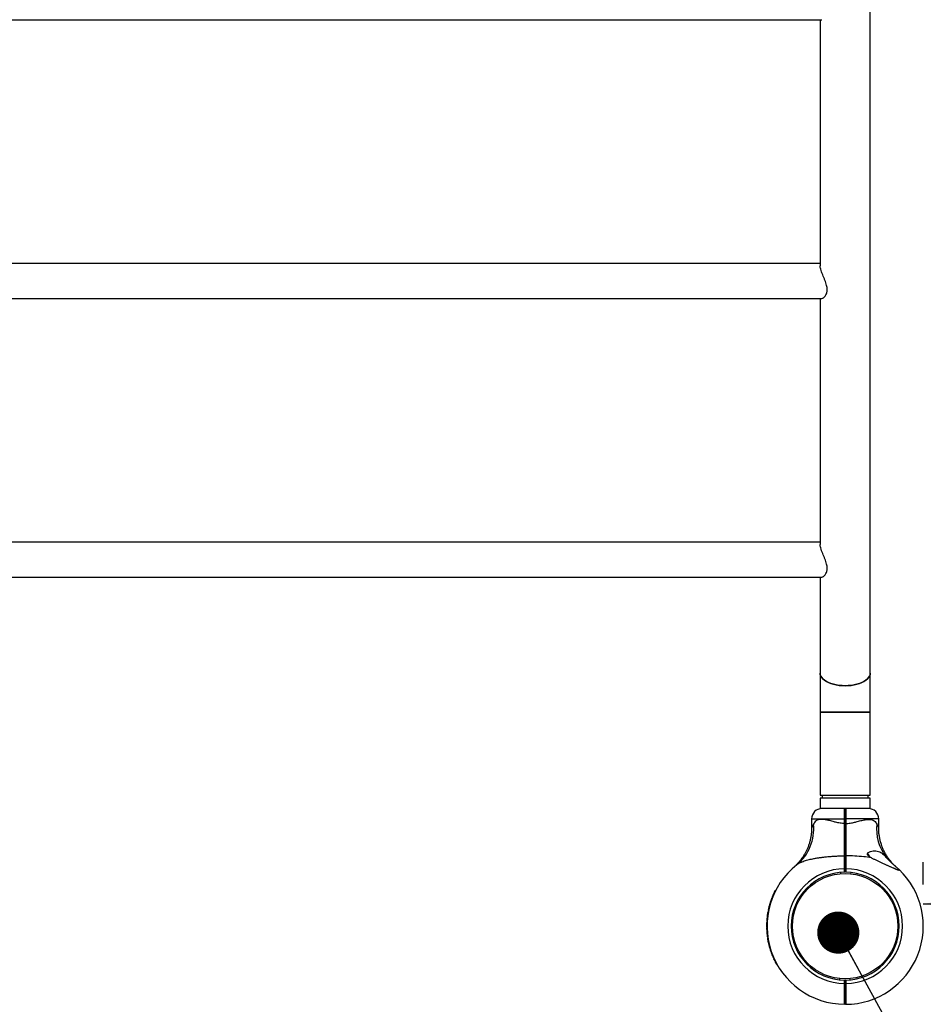
# Model space of a CAD drawing. Units: millimetres. Extents: x 15 to 415, y 5 to 292.
# Drawn here: x 197 to 219, y 104 to 128 of the extents above; entities that cross this region are included whole.
import ezdxf

# ---------------------------------------------------------------- set-up
doc = ezdxf.new("R2010")
doc.units = ezdxf.units.MM
doc.layers.add('SYMBOL_(ISO)', color=179, linetype='Continuous')
doc.styles.add('SLDTEXTSTYLE0', font='TXT', dxfattribs={"width": 0.75})
doc.dimstyles.new('SLDDIMSTYLE0', dxfattribs={"dimtxt": 2.645833, "dimasz": 3.302, "dimexe": 0, "dimexo": 0.0625, "dimgap": 0.661458, "dimtad": 1, "dimdec": 0, "dimlfac": 40, "dimrnd": 1e-09, "dimzin": 12, "dimdsep": 46, "dimtxsty": 'SLDTEXTSTYLE0', "dimsah": 1, "dimcen": 0.09, "dimadec": 0, "dimazin": 3, "dimtfac": 1, "dimtofl": 0, "dimtmove": 0, "dimatfit": 3, "dimfxl": 0, "dimfrac": 2, "dimtolj": 1, "dimtzin": 12, "dimarcsym": 0})
doc.dimstyles.new('SLDDIMSTYLE1', dxfattribs={"dimtxt": 0.18, "dimasz": 1.016, "dimexe": 0, "dimexo": 0.0625, "dimgap": 0, "dimtad": 0, "dimtih": 1, "dimtoh": 1, "dimdec": 0, "dimrnd": 1e-09, "dimzin": 0, "dimdsep": 46, "dimtxsty": 'Standard', "dimblk1": 'DOT', "dimblk2": 'DOT', "dimsah": 1, "dimcen": 0.09, "dimadec": 0, "dimazin": 0, "dimtfac": 1.016, "dimtdec": 0, "dimtofl": 0, "dimtmove": 0, "dimatfit": 3, "dimldrblk": 'DOT', "dimfxl": 0, "dimfrac": 2, "dimtolj": 1, "dimtzin": 0, "dimarcsym": 0})

# ---------------------------------------------------------------- blocks, each defined once
blk = doc.blocks.new('_D_1')
at = {"layer": 'SYMBOL_(ISO)'}
for p, q in [((218.515, 107.28), (218.515, 107.818)), ((256.015, 107.28), (256.015, 107.818)), ((218.515, 106.818), (256.015, 106.818))]:
    blk.add_line(p, q, dxfattribs=at)
for points in [[(218.515, 106.818), (221.817, 106.31), (221.817, 107.326)], [(256.015, 106.818), (252.713, 107.326), (252.713, 106.31)]]:
    blk.add_solid(points, dxfattribs=at)
at = {"layer": 'SYMBOL_(ISO)', "insert": (233.355, 110.229), "char_height": 2.6458, "attachment_point": 1, "style": 'SLDTEXTSTYLE0'}
blk.add_mtext('1500', dxfattribs=at)
blk = doc.blocks.new('_DOT')
at = {"color": 0, "linetype": 'ByBlock', "lineweight": -2}
blk.add_line((-0.5, 0), (-1, 0), dxfattribs=at)
at = {"color": 0, "linetype": 'ByBlock', "const_width": 0.5}
blk.add_lwpolyline([(-0.25, 0, 1), (0.25, 0, 1)], format="xyb", close=True, dxfattribs=at)

msp = doc.modelspace()

# ---------------------------------------------------------------- linework, layer by layer
at = {"color": 7, "linetype": 'Continuous', "lineweight": 25}
for p, q in [((217.236, 112.372), (217.236, 151.402)), ((177.183, 128.11), (216.067, 128.11)), ((216.029, 128.11), (216.029, 122.185)), ((216.029, 122.241), (177.221, 122.241)), ((177.183, 121.399), (216.067, 121.399)), ((216.029, 121.399), (216.029, 115.473)), ((216.029, 115.529), (177.221, 115.529)), ((177.183, 114.687), (216.067, 114.687)), ((216.029, 114.687), (216.029, 112.372)), ((216.029, 112.372), (216.029, 111.435)), ((217.236, 111.435), (217.236, 112.372)), ((216.029, 111.435), (216.029, 109.437)), ((216.029, 111.435), (217.236, 111.435)), ((216.632, 111.435), (216.029, 111.435)), ((217.236, 111.435), (216.632, 111.435)), ((217.236, 109.437), (217.236, 111.435)), ((216.029, 109.437), (217.236, 109.437)), ((216.029, 109.362), (216.029, 109.112)), ((217.236, 109.362), (216.029, 109.362)), ((216.079, 109.437), (216.079, 109.362)), ((217.186, 109.362), (217.186, 109.437)), ((217.236, 109.112), (217.236, 109.362)), ((217.236, 109.112), (216.029, 109.112)), ((216.62, 109.112), (216.632, 109.1)), ((216.632, 109.1), (216.645, 109.112)), ((215.824, 108.862), (215.824, 108.641)), ((216.62, 108.75), (216.62, 108.862)), ((216.62, 108.862), (216.632, 108.862)), ((216.632, 108.862), (216.632, 108.75)), ((216.632, 108.862), (216.645, 108.862)), ((216.645, 108.862), (216.645, 108.75)), ((217.441, 108.641), (217.441, 108.862)), ((216.62, 108.75), (216.632, 108.75)), ((216.632, 108.75), (216.645, 108.75)), ((216.62, 107.973), (216.632, 107.965)), ((216.632, 107.965), (216.645, 107.973)), ((216.62, 107.58), (216.62, 107.662)), ((216.62, 107.662), (216.632, 107.662)), ((216.629, 107.737), (216.63, 107.739)), ((216.632, 107.662), (216.632, 107.592)), ((216.632, 107.662), (216.645, 107.662)), ((216.645, 107.662), (216.645, 107.58)), ((216.519, 107.575), (216.522, 107.545)), ((216.632, 107.592), (216.62, 107.58)), ((216.62, 107.58), (216.62, 107.58)), ((216.632, 107.592), (216.645, 107.58)), ((216.645, 107.58), (216.645, 107.58)), ((216.768, 107.573), (216.765, 107.543)), ((214.865, 106.957), (214.875, 106.954)), ((214.866, 106.96), (214.876, 106.956)), ((214.871, 106.973), (214.881, 106.969)), ((214.875, 106.981), (214.884, 106.978)), ((214.94, 107.127), (214.949, 107.123)), ((214.944, 107.135), (214.953, 107.131)), ((214.813, 106.802), (214.823, 106.799)), ((214.815, 106.806), (214.824, 106.803)), ((214.82, 106.825), (214.83, 106.822)), ((214.82, 106.824), (214.829, 106.821)), ((214.827, 106.846), (214.836, 106.843)), ((214.858, 106.939), (214.868, 106.935)), ((214.756, 106.526), (214.75, 106.472)), ((214.75, 106.472), (214.76, 106.471)), ((214.756, 106.526), (214.766, 106.525)), ((214.765, 106.589), (214.757, 106.533)), ((214.757, 106.533), (214.767, 106.532)), ((214.765, 106.589), (214.775, 106.588)), ((214.766, 106.593), (214.776, 106.591)), ((214.775, 106.645), (214.785, 106.643)), ((214.776, 106.65), (214.786, 106.648)), ((214.776, 106.65), (214.776, 106.649)), ((214.776, 106.649), (214.786, 106.647)), ((214.78, 106.666), (214.79, 106.664)), ((214.783, 106.684), (214.793, 106.681)), ((214.74, 106.275), (214.75, 106.276)), ((214.74, 106.253), (214.75, 106.253)), ((214.74, 106.25), (214.75, 106.25)), ((214.742, 106.372), (214.752, 106.371)), ((214.743, 106.395), (214.753, 106.394)), ((214.743, 106.392), (214.753, 106.392)), ((214.744, 106.409), (214.754, 106.409)), ((214.745, 106.414), (214.755, 106.413)), ((214.749, 106.469), (214.759, 106.468)), ((215.34, 106.416), (215.369, 106.413)), ((217.927, 106.393), (217.898, 106.391)), ((214.741, 106.232), (214.751, 106.232)), ((214.741, 106.227), (214.751, 106.228)), ((214.742, 106.192), (214.752, 106.193)), ((214.744, 106.158), (214.754, 106.159)), ((214.744, 106.154), (214.754, 106.155)), ((214.745, 106.146), (214.755, 106.147)), ((214.745, 106.141), (214.755, 106.142)), ((214.749, 106.092), (214.759, 106.093)), ((214.75, 106.087), (214.76, 106.088)), ((214.752, 106.07), (214.761, 106.071)), ((214.752, 106.066), (214.762, 106.067)), ((214.759, 106.012), (214.769, 106.013)), ((214.76, 106.007), (214.77, 106.009)), ((215.367, 106.169), (215.337, 106.167)), ((217.895, 106.147), (217.925, 106.144)), ((214.762, 105.989), (214.772, 105.991)), ((214.763, 105.986), (214.773, 105.987)), ((214.766, 105.966), (214.776, 105.967)), ((214.785, 105.87), (214.795, 105.872)), ((214.79, 105.849), (214.799, 105.852)), ((214.79, 105.847), (214.8, 105.85)), ((214.793, 105.834), (214.803, 105.837)), ((214.794, 105.83), (214.804, 105.832)), ((214.84, 105.672), (214.85, 105.675)), ((214.842, 105.668), (214.851, 105.671)), ((214.847, 105.652), (214.857, 105.655)), ((214.849, 105.648), (214.858, 105.651)), ((214.893, 105.534), (214.902, 105.538)), ((214.9, 105.517), (214.909, 105.521)), ((214.908, 105.5), (214.917, 105.504)), ((214.91, 105.496), (214.919, 105.5)), ((214.964, 105.386), (214.973, 105.391)), ((214.976, 105.375), (214.98, 105.378)), ((214.989, 105.352), (214.993, 105.354)), ((214.995, 105.34), (214.996, 105.34)), ((215.002, 105.329), (215.006, 105.331)), ((216.5, 105.017), (216.497, 104.987)), ((216.62, 104.897), (216.62, 104.98)), ((216.632, 104.967), (216.62, 104.98)), ((216.62, 104.98), (216.62, 104.98)), ((216.632, 104.897), (216.62, 104.897)), ((216.645, 104.98), (216.632, 104.967)), ((216.632, 104.967), (216.632, 104.897)), ((216.645, 104.897), (216.632, 104.897)), ((216.635, 104.822), (216.632, 104.817)), ((216.645, 104.98), (216.645, 104.897)), ((216.645, 104.98), (216.645, 104.98)), ((216.743, 105.015), (216.746, 104.985)), ((216.62, 104.397), (216.632, 104.41)), ((216.645, 104.397), (216.632, 104.41))]:
    msp.add_line(p, q, dxfattribs=at)
at = {"color": 8, "linetype": 'Continuous', "lineweight": 25}
for p, q in [((215.824, 108.862), (216.62, 108.862)), ((217.441, 108.862), (216.645, 108.862))]:
    msp.add_line(p, q, dxfattribs=at)
at = {"color": 7, "linetype": 'Continuous', "lineweight": 25, "flags": 128}
for points in [[(216.029, 112.372), (216.033, 112.336), (216.046, 112.3), (216.068, 112.265), (216.098, 112.232), (216.136, 112.201), (216.18, 112.172), (216.232, 112.146), (216.289, 112.124), (216.352, 112.105), (216.418, 112.09), (216.488, 112.079), (216.56, 112.073), (216.632, 112.071), (216.705, 112.073), (216.777, 112.079), (216.846, 112.09), (216.913, 112.105), (216.975, 112.124), (217.033, 112.146), (217.084, 112.172), (217.129, 112.201), (217.167, 112.232), (217.197, 112.265), (217.219, 112.3), (217.232, 112.336), (217.236, 112.372), (217.236, 112.372)], [(216.632, 112.071), (216.56, 112.073), (216.488, 112.079), (216.418, 112.09), (216.352, 112.105), (216.289, 112.124), (216.232, 112.146), (216.18, 112.172), (216.136, 112.201), (216.098, 112.232), (216.068, 112.265), (216.046, 112.3), (216.033, 112.336), (216.029, 112.372)], [(217.236, 112.372), (217.232, 112.336), (217.219, 112.3), (217.197, 112.265), (217.167, 112.232), (217.129, 112.201), (217.084, 112.172), (217.033, 112.146), (216.975, 112.124), (216.913, 112.105), (216.846, 112.09), (216.777, 112.079), (216.705, 112.073), (216.632, 112.071)]]:
    msp.add_lwpolyline(points, dxfattribs=at)
at = {"color": 7, "linetype": 'Continuous', "lineweight": 25}
msp.add_circle((216.632, 106.28), 1.27, dxfattribs=at)
for centre, radius, start, end in [((216.074, 108.862), 0.25, 90, 180), ((217.191, 108.862), 0.25, 0, 90), ((214.761, 108.622), 1.116, 309.2256, 6.0177), ((218.529, 108.626), 1.14, 174.3056, 216.7906), ((217.012, 107.862), 0.23, 25.095, 45.8123), ((216.632, 106.28), 1.882, 128.2638, 269.6208), ((216.632, 106.28), 1.383, 90.5181, 269.4871), ((216.632, 106.28), 1.383, 270.5129, 89.4819), ((216.632, 106.28), 1.3, 90.5509, 269.4545), ((216.632, 106.28), 1.883, 270.3792, 46.3651), ((216.632, 106.28), 1.3, 270.5455, 89.4491), ((216.632, 106.28), 1.892, 153.4012, 158.2427), ((216.632, 106.28), 1.893, 163.9873, 167.6813), ((216.632, 106.28), 1.893, 159.6176, 162.5789), ((216.632, 106.28), 1.893, 168.8863, 170.4845), ((216.632, 106.28), 1.892, 177.2147, 180.1312), ((216.632, 106.28), 1.893, 174.278, 175.9405), ((216.632, 106.28), 1.892, 181.5841, 182.6561), ((216.632, 106.28), 1.893, 183.805, 184.0566), ((216.632, 106.28), 1.893, 184.1926, 185.7031), ((216.632, 106.28), 1.893, 186.4896, 188.1384), ((216.632, 106.28), 1.893, 189.5591, 192.5183), ((216.632, 106.28), 1.893, 193.7485, 198.7312), ((216.632, 106.28), 1.893, 199.5117, 203.2162), ((216.632, 106.28), 1.893, 204.4666, 208.1664), ((216.632, 106.28), 1.888, 209.104, 209.4833)]:
    msp.add_arc(centre, radius, start, end, dxfattribs=at)
for points, knots in [([(216.067, 121.399), (216.069, 121.399), (216.077, 121.398), (216.095, 121.405), (216.122, 121.422), (216.148, 121.449), (216.172, 121.484), (216.188, 121.524), (216.198, 121.568), (216.201, 121.612), (216.197, 121.66), (216.187, 121.714), (216.169, 121.774), (216.145, 121.838), (216.118, 121.903), (216.091, 121.968), (216.064, 122.036), (216.044, 122.096), (216.031, 122.147), (216.029, 122.172), (216.029, 122.185)], [0, 0, 0, 0, 0.016395, 0.071518, 0.134689, 0.19932, 0.255994, 0.314092, 0.359421, 0.406015, 0.451373, 0.498038, 0.55653, 0.616688, 0.676834, 0.738231, 0.808423, 0.881231, 0.939531, 1, 1, 1, 1]), ([(216.067, 114.688), (216.069, 114.687), (216.077, 114.686), (216.095, 114.693), (216.122, 114.71), (216.148, 114.737), (216.172, 114.773), (216.188, 114.812), (216.198, 114.856), (216.201, 114.9), (216.197, 114.948), (216.187, 115.002), (216.169, 115.062), (216.145, 115.127), (216.118, 115.191), (216.091, 115.257), (216.064, 115.324), (216.044, 115.384), (216.031, 115.436), (216.029, 115.46), (216.029, 115.473)], [0, 0, 0, 0, 0.016395, 0.071518, 0.134689, 0.19932, 0.255994, 0.314092, 0.359421, 0.406015, 0.451373, 0.498038, 0.55653, 0.616688, 0.676834, 0.738231, 0.808423, 0.881231, 0.939531, 1, 1, 1, 1]), ([(216.62, 108.862), (216.62, 108.879), (216.62, 108.911), (216.62, 108.959), (216.62, 109.002), (216.62, 109.041), (216.62, 109.072), (216.62, 109.095), (216.62, 109.11), (216.62, 109.111), (216.62, 109.112)], [0, 0, 0, 0, 0.125623, 0.249999, 0.376529, 0.499776, 0.626672, 0.74944, 0.876139, 1, 1, 1, 1]), ([(216.632, 109.1), (216.632, 109.099), (216.632, 109.097), (216.632, 109.083), (216.632, 109.061), (216.632, 109.031), (216.632, 108.995), (216.632, 108.954), (216.632, 108.909), (216.632, 108.878), (216.632, 108.862)], [0, 0, 0, 0, 0.125541, 0.250562, 0.375616, 0.500227, 0.625476, 0.750003, 0.875176, 1, 1, 1, 1]), ([(216.632, 108.862), (216.632, 108.878), (216.632, 108.909), (216.632, 108.954), (216.632, 108.995), (216.632, 109.031), (216.632, 109.061), (216.632, 109.083), (216.632, 109.097), (216.632, 109.099), (216.632, 109.1)], [0, 0, 0, 0, 0.124824, 0.249997, 0.374524, 0.499773, 0.624384, 0.749438, 0.874459, 1, 1, 1, 1]), ([(216.645, 109.112), (216.645, 109.111), (216.645, 109.11), (216.645, 109.095), (216.645, 109.072), (216.645, 109.041), (216.645, 109.002), (216.645, 108.959), (216.645, 108.911), (216.645, 108.879), (216.645, 108.862)], [0, 0, 0, 0, 0.1238607, 0.2505598, 0.373325, 0.500224, 0.6234679, 0.7500015, 0.8743736, 1, 1, 1, 1]), ([(216.62, 108.75), (216.583, 108.753), (216.509, 108.758), (216.426, 108.776), (216.341, 108.797), (216.255, 108.822), (216.158, 108.844), (216.079, 108.853), (216.023, 108.851), (215.974, 108.839), (215.932, 108.817), (215.895, 108.783), (215.878, 108.753), (215.871, 108.739)], [0, 0, 0, 0, 0.109073, 0.218375, 0.255514, 0.380969, 0.506237, 0.596691, 0.687053, 0.744344, 0.834364, 0.92444, 1, 1, 1, 1]), ([(216.645, 108.75), (216.682, 108.753), (216.756, 108.758), (216.838, 108.776), (216.923, 108.797), (217.01, 108.822), (217.106, 108.844), (217.186, 108.853), (217.241, 108.851), (217.291, 108.839), (217.333, 108.817), (217.37, 108.783), (217.386, 108.753), (217.394, 108.739)], [0, 0, 0, 0, 0.109073, 0.218375, 0.255514, 0.380969, 0.506237, 0.596691, 0.687053, 0.744344, 0.834364, 0.92444, 1, 1, 1, 1]), ([(215.824, 108.641), (215.824, 108.625), (215.824, 108.58), (215.818, 108.507), (215.806, 108.423), (215.789, 108.341), (215.766, 108.262), (215.74, 108.187), (215.71, 108.117), (215.676, 108.05), (215.641, 107.988), (215.604, 107.932), (215.567, 107.881), (215.531, 107.836), (215.497, 107.798), (215.468, 107.767), (215.445, 107.744), (215.429, 107.729), (215.42, 107.721), (215.416, 107.718), (215.415, 107.716), (215.414, 107.716), (215.414, 107.715), (215.412, 107.714), (215.41, 107.712), (215.408, 107.71), (215.407, 107.709), (215.407, 107.709)], [0, 0, 0, 0, 0.040639, 0.11289, 0.183864, 0.253448, 0.321496, 0.387827, 0.452213, 0.514363, 0.573907, 0.630369, 0.68313, 0.731394, 0.774145, 0.810141, 0.838023, 0.856609, 0.864792, 0.867517, 0.86913, 0.870777, 0.873439, 0.879459, 0.89683, 0.937792, 1, 1, 1, 1]), ([(216.62, 107.973), (216.62, 108.001), (216.62, 108.057), (216.62, 108.146), (216.62, 108.24), (216.62, 108.331), (216.62, 108.418), (216.62, 108.5), (216.62, 108.583), (216.62, 108.667), (216.62, 108.723), (216.62, 108.75)], [0, 0, 0, 0, 0.125254, 0.250007, 0.372541, 0.500052, 0.599014, 0.698604, 0.799782, 0.902606, 1, 1, 1, 1]), ([(216.632, 108.75), (216.632, 108.703), (216.632, 108.609), (216.632, 108.47), (216.632, 108.334), (216.632, 108.203), (216.632, 108.079), (216.632, 108.003), (216.632, 107.965)], [0, 0, 0, 0, 0.166948, 0.332992, 0.499921, 0.666922, 0.833018, 1, 1, 1, 1]), ([(216.632, 107.965), (216.632, 108.003), (216.632, 108.079), (216.632, 108.203), (216.632, 108.334), (216.632, 108.47), (216.632, 108.609), (216.632, 108.703), (216.632, 108.75)], [0, 0, 0, 0, 0.166958, 0.333028, 0.500001, 0.666959, 0.833028, 1, 1, 1, 1]), ([(216.645, 108.75), (216.645, 108.715), (216.645, 108.646), (216.645, 108.542), (216.645, 108.439), (216.645, 108.327), (216.645, 108.208), (216.645, 108.085), (216.645, 108.011), (216.645, 107.973)], [0, 0, 0, 0, 0.125454, 0.250028, 0.374602, 0.500056, 0.668911, 0.833129, 1, 1, 1, 1]), ([(217.823, 107.742), (217.812, 107.752), (217.79, 107.774), (217.756, 107.81), (217.715, 107.858), (217.667, 107.922), (217.619, 107.995), (217.577, 108.071), (217.541, 108.147), (217.51, 108.227), (217.484, 108.312), (217.463, 108.399), (217.449, 108.49), (217.441, 108.571), (217.441, 108.621), (217.441, 108.641)], [0, 0, 0, 0, 0.04497, 0.091446, 0.147626, 0.232991, 0.329593, 0.410125, 0.492694, 0.578909, 0.667337, 0.75725, 0.848182, 0.939834, 1, 1, 1, 1]), ([(215.467, 107.758), (215.477, 107.766), (215.51, 107.79), (215.563, 107.817), (215.64, 107.848), (215.713, 107.87), (215.793, 107.89), (215.86, 107.904), (215.935, 107.918), (216.017, 107.931), (216.101, 107.942), (216.193, 107.952), (216.293, 107.961), (216.401, 107.968), (216.51, 107.972), (216.583, 107.973), (216.62, 107.973)], [0, 0, 0, 0, 0.0448439, 0.1354125, 0.1811729, 0.2860354, 0.3390673, 0.3926039, 0.4591549, 0.5259808, 0.5934806, 0.6611489, 0.7454131, 0.8298781, 0.9148653, 1, 1, 1, 1]), ([(216.62, 107.662), (216.62, 107.69), (216.62, 107.746), (216.62, 107.827), (216.62, 107.905), (216.62, 107.95), (216.62, 107.973)], [0, 0, 0, 0, 0.250222, 0.499921, 0.748124, 1, 1, 1, 1]), ([(216.625, 107.737), (216.625, 107.739), (216.626, 107.743), (216.628, 107.772), (216.629, 107.813), (216.631, 107.862), (216.632, 107.911), (216.634, 107.953), (216.635, 107.981), (216.636, 107.984), (216.637, 107.986)], [0, 0, 0, 0, 0.127115, 0.254519, 0.381923, 0.509328, 0.636732, 0.764136, 0.89154, 1, 1, 1, 1]), ([(216.637, 107.987), (216.635, 107.984), (216.632, 107.978), (216.628, 107.972), (216.627, 107.97)], [0, 0, 0, 0, 0.500054, 1, 1, 1, 1]), ([(216.632, 107.772), (216.633, 107.785), (216.634, 107.811), (216.636, 107.862), (216.637, 107.911), (216.639, 107.949), (216.639, 107.962), (216.64, 107.967)], [0, 0, 0, 0, 0.227881, 0.441911, 0.655941, 0.869971, 1, 1, 1, 1]), ([(216.632, 107.965), (216.632, 107.943), (216.632, 107.899), (216.632, 107.823), (216.632, 107.744), (216.632, 107.69), (216.632, 107.662)], [0, 0, 0, 0, 0.2500198, 0.5000784, 0.7500193, 1, 1, 1, 1]), ([(216.632, 107.662), (216.632, 107.69), (216.632, 107.744), (216.632, 107.823), (216.632, 107.899), (216.632, 107.943), (216.632, 107.965)], [0, 0, 0, 0, 0.249981, 0.499922, 0.74998, 1, 1, 1, 1]), ([(216.645, 107.973), (216.645, 107.95), (216.645, 107.905), (216.645, 107.827), (216.645, 107.746), (216.645, 107.69), (216.645, 107.662)], [0, 0, 0, 0, 0.251875, 0.500079, 0.749775, 1, 1, 1, 1]), ([(217.264, 107.928), (217.202, 107.937), (217.071, 107.954), (216.863, 107.969), (216.718, 107.972), (216.645, 107.973)], [0, 0, 0, 0, 0.3039691, 0.6505415, 1, 1, 1, 1]), ([(217.264, 107.928), (217.255, 107.933), (217.238, 107.942), (217.217, 107.956), (217.199, 107.969), (217.187, 107.98), (217.179, 107.99), (217.174, 107.997), (217.171, 108.005), (217.169, 108.013), (217.169, 108.02), (217.171, 108.028), (217.175, 108.036), (217.184, 108.046), (217.198, 108.057), (217.229, 108.073), (217.277, 108.088), (217.341, 108.096), (217.404, 108.091), (217.461, 108.073), (217.512, 108.043), (217.552, 108.01), (217.587, 107.976), (217.606, 107.954), (217.616, 107.943)], [0, 0, 0, 0, 0.036368, 0.072953, 0.097486, 0.122379, 0.13655, 0.150997, 0.162821, 0.174976, 0.186807, 0.198971, 0.215969, 0.233426, 0.267124, 0.301559, 0.402067, 0.505381, 0.60861, 0.714805, 0.799502, 0.88659, 0.942908, 1, 1, 1, 1]), ([(217.264, 107.928), (217.274, 107.923), (217.294, 107.912), (217.325, 107.897), (217.357, 107.881), (217.399, 107.861), (217.452, 107.835), (217.514, 107.806), (217.575, 107.779), (217.623, 107.756), (217.662, 107.739), (217.691, 107.726), (217.72, 107.713), (217.752, 107.699), (217.78, 107.687), (217.804, 107.676), (217.822, 107.669), (217.839, 107.661), (217.856, 107.654), (217.872, 107.648), (217.888, 107.642), (217.903, 107.637), (217.915, 107.633), (217.922, 107.632), (217.927, 107.631), (217.931, 107.631), (217.934, 107.632), (217.935, 107.634), (217.934, 107.637), (217.932, 107.641), (217.927, 107.646), (217.922, 107.651), (217.919, 107.654), (217.919, 107.654)], [0, 0, 0, 0, 0.03808, 0.076211, 0.114475, 0.152777, 0.230241, 0.307959, 0.379215, 0.450695, 0.486854, 0.523057, 0.559416, 0.595841, 0.644458, 0.668897, 0.693384, 0.717686, 0.742067, 0.766759, 0.791601, 0.819692, 0.848256, 0.862291, 0.876434, 0.890977, 0.905686, 0.930045, 0.942648, 0.955371, 0.976837, 0.998768, 1, 1, 1, 1]), ([(217.616, 107.943), (217.628, 107.929), (217.653, 107.901), (217.695, 107.855), (217.741, 107.81), (217.782, 107.772), (217.808, 107.75), (217.817, 107.743)], [0, 0, 0, 0, 0.199713, 0.403866, 0.633128, 0.867422, 1, 1, 1, 1]), ([(215.398, 107.701), (215.397, 107.7), (215.395, 107.699), (215.4, 107.703), (215.401, 107.704)], [0, 0, 0, 0, 0.868752, 1, 1, 1, 1]), ([(215.412, 107.713), (215.412, 107.713), (215.412, 107.713), (215.41, 107.712), (215.407, 107.709), (215.407, 107.71), (215.408, 107.71)], [0, 0, 0, 0, 0.027266, 0.156279, 0.526832, 1, 1, 1, 1]), ([(216.633, 107.743), (216.634, 107.744), (216.636, 107.748), (216.638, 107.752), (216.64, 107.755)], [0, 0, 0, 0, 0.257213, 1, 1, 1, 1]), ([(217.817, 107.743), (217.834, 107.729), (217.87, 107.699), (217.902, 107.669), (217.917, 107.656), (217.919, 107.654)], [0, 0, 0, 0, 0.4265987, 0.8914735, 1, 1, 1, 1]), ([(217.864, 107.704), (217.86, 107.707), (217.851, 107.715), (217.829, 107.733), (217.817, 107.743)], [0, 0, 0, 0, 0.470214, 1, 1, 1, 1]), ([(217.857, 107.709), (217.857, 107.709), (217.857, 107.71), (217.855, 107.712), (217.853, 107.713), (217.853, 107.713), (217.853, 107.713)], [0, 0, 0, 0, 0.521382, 0.882731, 0.980511, 1, 1, 1, 1]), ([(214.865, 106.957), (214.864, 106.955), (214.863, 106.951), (214.86, 106.944), (214.859, 106.941), (214.858, 106.939)], [0, 0, 0, 0, 0.49914, 0.753641, 1, 1, 1, 1]), ([(214.866, 106.96), (214.866, 106.96), (214.866, 106.959), (214.866, 106.958), (214.865, 106.957)], [0, 0, 0, 0, 0.500099, 1, 1, 1, 1]), ([(214.875, 106.981), (214.874, 106.98), (214.873, 106.978), (214.872, 106.975), (214.872, 106.973), (214.871, 106.973), (214.871, 106.973)], [0, 0, 0, 0, 0.250612, 0.500865, 0.750612, 1, 1, 1, 1]), ([(214.944, 107.135), (214.944, 107.135), (214.944, 107.135), (214.943, 107.133), (214.942, 107.13), (214.941, 107.128), (214.94, 107.127)], [0, 0, 0, 0, 0.249388, 0.499135, 0.749389, 1, 1, 1, 1]), ([(214.815, 106.806), (214.815, 106.806), (214.815, 106.806), (214.814, 106.805), (214.814, 106.804), (214.813, 106.802), (214.813, 106.802)], [0, 0, 0, 0, 0.252196, 0.499296, 0.749469, 1, 1, 1, 1]), ([(214.827, 106.846), (214.826, 106.844), (214.824, 106.839), (214.823, 106.833), (214.821, 106.828), (214.82, 106.826), (214.82, 106.825)], [0, 0, 0, 0, 0.248537, 0.499855, 0.733357, 1, 1, 1, 1]), ([(214.82, 106.825), (214.82, 106.825), (214.82, 106.824), (214.82, 106.824), (214.82, 106.824)], [0, 0, 0, 0, 0.500323, 1, 1, 1, 1]), ([(214.75, 106.472), (214.75, 106.472), (214.75, 106.471), (214.75, 106.47), (214.749, 106.47), (214.749, 106.469), (214.749, 106.469)], [0, 0, 0, 0, 0.254174, 0.499472, 0.747762, 1, 1, 1, 1]), ([(214.757, 106.533), (214.757, 106.533), (214.757, 106.533), (214.757, 106.532), (214.757, 106.531), (214.756, 106.53), (214.756, 106.529), (214.756, 106.528), (214.756, 106.527), (214.756, 106.527), (214.756, 106.526)], [0, 0, 0, 0, 0.127088, 0.249708, 0.374737, 0.499983, 0.625075, 0.750252, 0.873835, 1, 1, 1, 1]), ([(214.766, 106.593), (214.766, 106.592), (214.766, 106.592), (214.766, 106.591), (214.765, 106.59), (214.765, 106.589), (214.765, 106.589)], [0, 0, 0, 0, 0.254881, 0.500342, 0.749352, 1, 1, 1, 1]), ([(214.776, 106.649), (214.776, 106.649), (214.776, 106.649), (214.776, 106.648), (214.776, 106.646), (214.776, 106.645), (214.775, 106.645)], [0, 0, 0, 0, 0.2521999, 0.4992938, 0.7494687, 1, 1, 1, 1]), ([(214.783, 106.684), (214.783, 106.681), (214.782, 106.677), (214.781, 106.671), (214.78, 106.667), (214.78, 106.666), (214.78, 106.666)], [0, 0, 0, 0, 0.250611, 0.500865, 0.750612, 1, 1, 1, 1]), ([(214.783, 106.68), (214.783, 106.68), (214.783, 106.681), (214.783, 106.682), (214.783, 106.682), (214.783, 106.682), (214.783, 106.682), (214.783, 106.682), (214.783, 106.681), (214.783, 106.68), (214.783, 106.68)], [0, 0, 0, 0, 0.127704, 0.250114, 0.374159, 0.499707, 0.623742, 0.749518, 0.874406, 1, 1, 1, 1]), ([(214.74, 106.275), (214.74, 106.273), (214.74, 106.269), (214.74, 106.261), (214.74, 106.256), (214.74, 106.253)], [0, 0, 0, 0, 0.249155, 0.500955, 1, 1, 1, 1]), ([(214.74, 106.253), (214.74, 106.252), (214.74, 106.25), (214.74, 106.25), (214.74, 106.25)], [0, 0, 0, 0, 0.500357, 1, 1, 1, 1]), ([(214.743, 106.392), (214.743, 106.389), (214.743, 106.385), (214.742, 106.378), (214.742, 106.374), (214.742, 106.372)], [0, 0, 0, 0, 0.499232, 0.754064, 1, 1, 1, 1]), ([(214.743, 106.395), (214.743, 106.394), (214.743, 106.394), (214.743, 106.393), (214.743, 106.392)], [0, 0, 0, 0, 0.500607, 1, 1, 1, 1]), ([(214.745, 106.414), (214.745, 106.413), (214.745, 106.412), (214.744, 106.411), (214.744, 106.41), (214.744, 106.409), (214.744, 106.409)], [0, 0, 0, 0, 0.253436, 0.501024, 0.750692, 1, 1, 1, 1]), ([(214.741, 106.232), (214.741, 106.232), (214.741, 106.232), (214.741, 106.231), (214.741, 106.229), (214.741, 106.228), (214.741, 106.227)], [0, 0, 0, 0, 0.252196, 0.499296, 0.749469, 1, 1, 1, 1]), ([(214.742, 106.192), (214.742, 106.186), (214.743, 106.176), (214.743, 106.164), (214.744, 106.16), (214.744, 106.158)], [0, 0, 0, 0, 0.500319, 0.758638, 1, 1, 1, 1]), ([(214.744, 106.158), (214.744, 106.158), (214.744, 106.157), (214.744, 106.156), (214.744, 106.155), (214.744, 106.155), (214.744, 106.154)], [0, 0, 0, 0, 0.253798, 0.499456, 0.746205, 1, 1, 1, 1]), ([(214.745, 106.146), (214.745, 106.146), (214.745, 106.146), (214.745, 106.145), (214.745, 106.143), (214.745, 106.142), (214.745, 106.141)], [0, 0, 0, 0, 0.252196, 0.499296, 0.749469, 1, 1, 1, 1]), ([(214.749, 106.092), (214.749, 106.091), (214.749, 106.09), (214.75, 106.089), (214.75, 106.087), (214.75, 106.087), (214.75, 106.087)], [0, 0, 0, 0, 0.253436, 0.501024, 0.750692, 1, 1, 1, 1]), ([(214.752, 106.07), (214.752, 106.07), (214.752, 106.07), (214.752, 106.069), (214.752, 106.068), (214.752, 106.067), (214.752, 106.066)], [0, 0, 0, 0, 0.252196, 0.499296, 0.749469, 1, 1, 1, 1]), ([(214.759, 106.012), (214.759, 106.011), (214.759, 106.01), (214.759, 106.009), (214.76, 106.008), (214.76, 106.008), (214.76, 106.007)], [0, 0, 0, 0, 0.253436, 0.501024, 0.750692, 1, 1, 1, 1]), ([(214.762, 105.989), (214.762, 105.989), (214.762, 105.989), (214.763, 105.988), (214.763, 105.987), (214.763, 105.986), (214.763, 105.986)], [0, 0, 0, 0, 0.251926, 0.499516, 0.74847, 1, 1, 1, 1]), ([(214.763, 105.986), (214.763, 105.982), (214.764, 105.976), (214.766, 105.969), (214.766, 105.966)], [0, 0, 0, 0, 0.531113, 1, 1, 1, 1]), ([(214.785, 105.87), (214.785, 105.868), (214.786, 105.864), (214.788, 105.856), (214.789, 105.852), (214.79, 105.849)], [0, 0, 0, 0, 0.247533, 0.50093, 1, 1, 1, 1]), ([(214.79, 105.849), (214.79, 105.849), (214.79, 105.848), (214.79, 105.847), (214.79, 105.847)], [0, 0, 0, 0, 0.502283, 1, 1, 1, 1]), ([(214.793, 105.834), (214.793, 105.834), (214.793, 105.834), (214.793, 105.833), (214.794, 105.832), (214.794, 105.831), (214.794, 105.83)], [0, 0, 0, 0, 0.252196, 0.499296, 0.749469, 1, 1, 1, 1]), ([(214.84, 105.672), (214.84, 105.672), (214.841, 105.67), (214.841, 105.669), (214.842, 105.668), (214.842, 105.668), (214.842, 105.668)], [0, 0, 0, 0, 0.253436, 0.501024, 0.750692, 1, 1, 1, 1]), ([(214.847, 105.652), (214.847, 105.652), (214.847, 105.652), (214.848, 105.651), (214.848, 105.649), (214.848, 105.648), (214.849, 105.648)], [0, 0, 0, 0, 0.252196, 0.499296, 0.749469, 1, 1, 1, 1]), ([(214.893, 105.534), (214.894, 105.532), (214.896, 105.527), (214.898, 105.522), (214.9, 105.518), (214.9, 105.518), (214.9, 105.517)], [0, 0, 0, 0, 0.250611, 0.500865, 0.750612, 1, 1, 1, 1]), ([(214.908, 105.5), (214.908, 105.5), (214.908, 105.5), (214.909, 105.499), (214.909, 105.498), (214.91, 105.497), (214.91, 105.496)], [0, 0, 0, 0, 0.252196, 0.499296, 0.749469, 1, 1, 1, 1]), ([(214.964, 105.386), (214.965, 105.384), (214.967, 105.38), (214.97, 105.375), (214.972, 105.371), (214.972, 105.371), (214.973, 105.371)], [0, 0, 0, 0, 0.250611, 0.500865, 0.750612, 1, 1, 1, 1]), ([(214.976, 105.375), (214.976, 105.375), (214.976, 105.374), (214.979, 105.369), (214.984, 105.361), (214.987, 105.355), (214.989, 105.352)], [0, 0, 0, 0, 0.2495723, 0.4994716, 0.7496854, 1, 1, 1, 1]), ([(214.989, 105.352), (214.99, 105.349), (214.994, 105.343), (214.998, 105.335), (215.001, 105.33), (215.002, 105.329), (215.002, 105.329)], [0, 0, 0, 0, 0.250307, 0.500464, 0.750423, 1, 1, 1, 1]), ([(214.989, 105.351), (214.99, 105.35), (214.991, 105.348), (214.992, 105.346), (214.993, 105.344), (214.994, 105.343), (214.994, 105.342), (214.995, 105.342), (214.995, 105.342)], [0, 0, 0, 0, 0.250915, 0.376278, 0.501261, 0.625299, 0.751404, 1, 1, 1, 1]), ([(214.995, 105.342), (214.995, 105.342), (214.995, 105.341), (214.995, 105.341), (214.995, 105.341), (214.995, 105.34)], [0, 0, 0, 0, 0.499111, 0.749401, 1, 1, 1, 1]), ([(216.62, 104.397), (216.62, 104.399), (216.62, 104.403), (216.62, 104.433), (216.62, 104.479), (216.62, 104.542), (216.62, 104.618), (216.62, 104.705), (216.62, 104.799), (216.62, 104.865), (216.62, 104.897)], [0, 0, 0, 0, 0.125727, 0.250562, 0.376507, 0.500227, 0.626291, 0.750004, 0.874999, 1, 1, 1, 1]), ([(216.632, 104.897), (216.632, 104.866), (216.632, 104.802), (216.632, 104.71), (216.632, 104.625), (216.632, 104.55), (216.632, 104.511), (216.632, 104.492)], [0, 0, 0, 0, 0.199916, 0.40039, 0.599831, 0.800428, 1, 1, 1, 1]), ([(216.632, 104.41), (216.632, 104.412), (216.632, 104.415), (216.632, 104.444), (216.632, 104.49), (216.632, 104.551), (216.632, 104.625), (216.632, 104.71), (216.632, 104.802), (216.632, 104.866), (216.632, 104.897)], [0, 0, 0, 0, 0.125542, 0.250562, 0.375617, 0.500227, 0.625476, 0.750003, 0.875176, 1, 1, 1, 1]), ([(216.632, 104.789), (216.633, 104.8), (216.634, 104.817), (216.635, 104.819), (216.635, 104.82)], [0, 0, 0, 0, 0.571017, 1, 1, 1, 1]), ([(216.645, 104.897), (216.645, 104.865), (216.645, 104.799), (216.645, 104.705), (216.645, 104.618), (216.645, 104.542), (216.645, 104.479), (216.645, 104.433), (216.645, 104.403), (216.645, 104.399), (216.645, 104.397)], [0, 0, 0, 0, 0.125001, 0.249996, 0.373707, 0.499773, 0.623492, 0.749438, 0.874272, 1, 1, 1, 1]), ([(216.628, 104.573), (216.63, 104.575), (216.633, 104.581), (216.636, 104.587), (216.638, 104.59)], [0, 0, 0, 0, 0.500047, 1, 1, 1, 1])]:
    msp.add_open_spline(points, degree=3, knots=knots, dxfattribs=at)
at = {"color": 8, "linetype": 'Continuous', "lineweight": 25}
for points in [[(215.871, 108.739), (215.864, 108.727), (215.852, 108.701), (215.836, 108.667), (215.827, 108.647), (215.824, 108.64), (215.824, 108.641), (215.824, 108.641)], [(217.394, 108.739), (217.4, 108.727), (217.413, 108.701), (217.429, 108.667), (217.438, 108.647), (217.441, 108.64), (217.44, 108.641), (217.44, 108.641)]]:
    msp.add_open_spline(points, degree=3, knots=[0, 0, 0, 0, 0.239062, 0.481647, 0.793822, 0.993258, 1, 1, 1, 1], dxfattribs=at)

# ---------------------------------------------------------------- dimensions: what is measured, and where the dimension line sits
at = {"layer": 'SYMBOL_(ISO)'}
dim = msp.add_linear_dim(base=(256.015, 106.818), p1=(218.515, 106.28), p2=(256.015, 106.28), dimstyle='SLDDIMSTYLE0', dxfattribs=at)
dim.commit()
dim.dimension.update_dxf_attribs({"geometry": '_D_1', "text_midpoint": (237.265, 106.818), "dimtype": 160})

# ---------------------------------------------------------------- leaders
msp.add_leader([(216.467, 106.124), (221.82, 96.35)], dimstyle='SLDDIMSTYLE1', dxfattribs=at)

doc.saveas('drawing.dxf')
